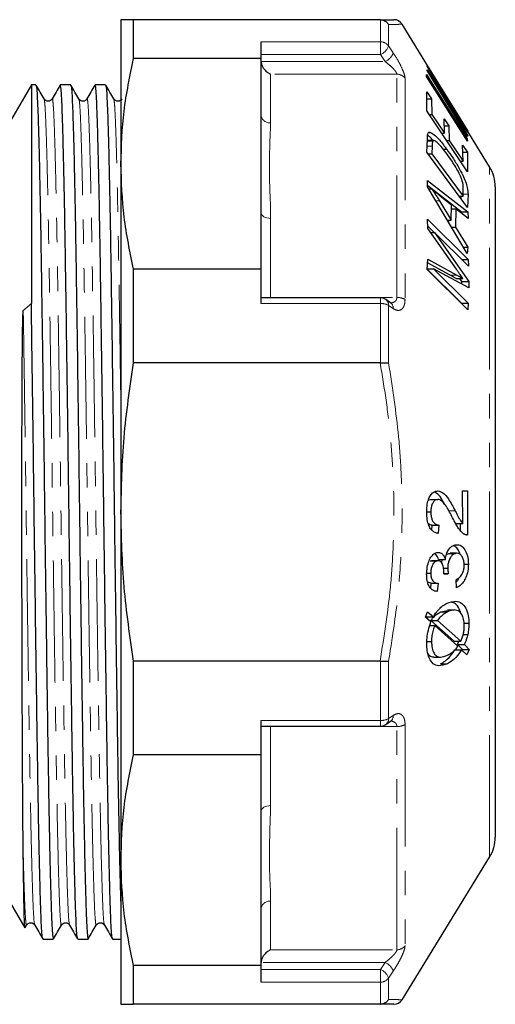
# Model space of a CAD drawing. Units: millimetres. Extents: x 17 to 349, y 89 to 252.
# Drawn here: x 324 to 349, y 198 to 250 of the extents above; entities that cross this region are included whole.
import ezdxf

# ---------------------------------------------------------------- set-up
doc = ezdxf.new("R2010")
doc.units = ezdxf.units.MM
doc.linetypes.add('PHANTOM', pattern=[12.7, 6.35, -1.27, 1.27, -1.27, 1.27, -1.27])

msp = doc.modelspace()

# ---------------------------------------------------------------- linework, layer by layer
at = {"color": 7, "linetype": 'Continuous', "lineweight": 25}
for p, q in [((329.615, 249.718), (329.615, 242.205)), ((330.279, 247.697), (330.279, 249.718)), ((343.116, 249.718), (330.279, 249.718)), ((343.129, 249.717), (343.116, 249.718)), ((348.82, 242.049), (344.261, 249.479)), ((336.915, 247.697), (336.915, 248.568)), ((336.915, 247.697), (330.279, 247.697)), ((336.915, 244.743), (336.915, 247.697)), ((345.56, 247.339), (347.676, 243.902)), ((345.573, 247.295), (345.56, 247.339)), ((347.236, 244.596), (345.573, 247.295)), ((345.535, 246.87), (347.657, 243.503)), ((345.537, 246.764), (345.535, 246.87)), ((347.659, 243.397), (345.537, 246.764)), ((345.558, 247.065), (345.573, 247.112)), ((347.673, 243.628), (345.558, 247.065)), ((345.573, 247.112), (347.236, 244.596)), ((324.951, 246.318), (323.507, 243.818)), ((325.189, 246.318), (324.951, 246.318)), ((324.951, 246.318), (324.951, 234.927)), ((327.003, 246.318), (326.459, 246.318)), ((328.817, 246.318), (328.273, 246.318)), ((345.985, 246.372), (346.026, 246.372)), ((346.026, 246.372), (347.689, 243.672)), ((347.691, 243.855), (346.026, 246.372)), ((345.544, 245.963), (345.795, 245.587)), ((345.547, 244.97), (345.544, 245.963)), ((345.545, 245.587), (345.795, 245.587)), ((345.795, 245.587), (345.81, 244.776)), ((336.915, 239.666), (336.915, 244.743)), ((347.672, 241.784), (345.547, 244.97)), ((345.677, 244.776), (345.81, 244.776)), ((345.81, 244.776), (346.461, 243.8)), ((346.45, 244.56), (346.7, 244.186)), ((346.461, 243.8), (346.45, 244.56)), ((345.664, 243.848), (345.742, 243.848)), ((346.327, 243.8), (346.461, 243.8)), ((346.354, 243.76), (346.354, 243.8)), ((346.456, 244.186), (346.7, 244.186)), ((346.7, 244.186), (346.711, 243.426)), ((347.676, 243.902), (347.691, 243.855)), ((345.554, 242.824), (345.575, 243.479)), ((345.911, 243.416), (345.561, 243.416)), ((345.572, 243.4), (345.865, 243.4)), ((346.577, 243.426), (346.711, 243.426)), ((346.711, 243.426), (347.435, 242.342)), ((347.415, 243.185), (347.666, 242.809)), ((347.435, 242.342), (347.415, 243.185)), ((347.593, 243.503), (347.657, 243.503)), ((347.646, 243.672), (347.689, 243.672)), ((347.657, 243.503), (347.659, 243.397)), ((347.689, 243.672), (347.673, 243.628)), ((347.672, 239.935), (345.554, 242.824)), ((345.62, 242.735), (345.817, 242.735)), ((345.825, 243.134), (345.817, 242.735)), ((345.817, 242.735), (347.437, 240.527)), ((346.407, 242.966), (346.587, 242.966)), ((347.424, 242.809), (347.666, 242.809)), ((347.666, 242.809), (347.672, 241.784)), ((329.615, 242.205), (329.615, 224.068)), ((347.3, 242.342), (347.435, 242.342)), ((347.317, 242.317), (347.317, 242.342)), ((345.576, 241.017), (345.58, 241.347)), ((345.58, 241.347), (347.684, 239.706)), ((347.655, 237.538), (345.576, 241.017)), ((347.332, 239.706), (345.605, 241.053)), ((345.644, 240.903), (345.802, 240.903)), ((347.437, 240.527), (347.446, 240.932)), ((347.697, 240.62), (347.672, 239.935)), ((349.115, 241.003), (349.115, 207.132)), ((346.207, 240.283), (346.824, 239.269)), ((346.835, 240.055), (346.245, 240.53)), ((347.238, 240.527), (347.437, 240.527)), ((347.341, 240.386), (347.343, 240.527)), ((336.915, 236.713), (336.915, 239.666)), ((346.824, 239.269), (346.835, 240.055)), ((346.833, 239.871), (347.064, 239.871)), ((347.064, 239.871), (347.05, 238.902)), ((347.701, 239.357), (347.064, 239.871)), ((347.335, 239.652), (347.332, 239.706)), ((347.332, 239.706), (347.684, 239.706)), ((347.684, 239.706), (347.701, 239.357)), ((345.584, 239.318), (347.699, 237.219)), ((345.603, 238.83), (345.584, 239.318)), ((346.62, 239.269), (346.824, 239.269)), ((346.701, 239.133), (346.703, 239.269)), ((345.929, 238.626), (345.598, 238.955)), ((347.087, 236.712), (345.603, 238.83)), ((345.745, 238.626), (345.943, 238.626)), ((345.943, 238.626), (347.731, 236.072)), ((347.715, 236.87), (345.943, 238.626)), ((346.84, 238.902), (347.05, 238.902)), ((347.05, 238.902), (347.68, 237.863)), ((347.461, 237.863), (347.68, 237.863)), ((347.68, 237.863), (347.655, 237.538)), ((345.567, 236.7), (345.594, 237.247)), ((346.758, 236.41), (345.584, 237.058)), ((345.594, 237.247), (347.11, 236.41)), ((347.363, 237.219), (347.699, 237.219)), ((347.699, 237.219), (347.715, 236.87)), ((330.279, 231.834), (330.279, 236.713)), ((336.915, 236.713), (330.279, 236.713)), ((336.915, 234.93), (336.915, 236.713)), ((347.348, 234.951), (345.548, 236.738)), ((345.548, 236.738), (345.9, 236.738)), ((347.678, 234.601), (345.567, 236.7)), ((345.9, 236.738), (347.7, 234.951)), ((347.729, 235.745), (345.9, 236.738)), ((347.073, 236.23), (347.425, 236.23)), ((347.379, 236.072), (347.268, 236.23)), ((347.378, 235.935), (347.379, 236.072)), ((347.379, 236.072), (347.731, 236.072)), ((347.731, 236.072), (347.729, 235.745)), ((343.129, 235.227), (336.915, 235.227)), ((343.658, 234.97), (343.413, 235.139)), ((347.348, 234.951), (347.7, 234.951)), ((347.7, 234.951), (347.678, 234.601)), ((343.116, 231.834), (330.279, 231.834)), ((343.116, 231.834), (343.129, 231.835)), ((345.77, 224.724), (346.122, 224.724)), ((347.413, 225.168), (347.664, 225.168)), ((347.426, 223.462), (347.413, 225.168)), ((347.664, 225.168), (347.661, 222.87)), ((329.615, 224.068), (329.615, 205.93)), ((345.542, 224.068), (345.759, 224.068)), ((345.805, 223.129), (345.828, 223.388)), ((345.828, 223.388), (346.179, 223.388)), ((346.179, 223.388), (346.142, 222.949)), ((347.074, 223.462), (347.426, 223.462)), ((347.31, 223.097), (347.31, 223.462)), ((347.617, 222.87), (347.661, 222.87)), ((346.571, 221.852), (346.689, 221.908)), ((346.689, 221.908), (346.763, 221.905)), ((346.689, 221.908), (347.041, 221.908)), ((347.115, 221.917), (346.763, 221.917)), ((345.727, 221.523), (345.791, 221.515)), ((345.727, 221.523), (346.079, 221.523)), ((346.145, 221.531), (345.791, 221.531)), ((346.164, 221.587), (346.516, 221.587)), ((346.418, 221.138), (346.639, 221.138)), ((347.491, 221.357), (347.712, 221.357)), ((345.545, 220.882), (345.755, 220.882)), ((346.668, 220.848), (346.44, 220.84)), ((346.44, 220.848), (346.668, 220.848)), ((345.783, 220.355), (345.592, 220.406)), ((345.751, 220.097), (345.783, 220.355)), ((345.783, 220.355), (346.135, 220.355)), ((346.135, 220.355), (346.081, 219.923)), ((347.101, 220.125), (347.075, 220.537)), ((345.476, 218.582), (345.587, 218.864)), ((345.762, 218.337), (345.476, 218.582)), ((345.538, 218.607), (345.499, 218.64)), ((345.538, 218.607), (345.89, 218.607)), ((345.587, 218.864), (345.89, 218.607)), ((346.279, 218.867), (346.622, 218.944)), ((346.279, 218.867), (346.631, 218.867)), ((346.972, 218.961), (346.622, 218.961)), ((345.707, 218.161), (345.965, 218.161)), ((346.968, 217.331), (345.756, 218.418)), ((345.756, 218.418), (346.108, 218.418)), ((347.17, 217.07), (345.965, 218.161)), ((346.108, 218.418), (347.32, 217.331)), ((347.488, 218.279), (347.741, 218.279)), ((347.445, 217.689), (347.681, 217.689)), ((345.554, 217.329), (345.79, 217.329)), ((346.968, 217.331), (347.32, 217.331)), ((347.152, 217.157), (347.219, 217.331)), ((347.409, 216.912), (347.152, 217.157)), ((347.152, 217.157), (347.504, 217.157)), ((347.504, 217.157), (347.761, 216.912)), ((345.913, 216.508), (346.264, 216.508)), ((347.012, 216.887), (347.363, 216.887)), ((347.629, 216.63), (347.363, 216.887)), ((347.38, 216.849), (347.409, 216.912)), ((347.409, 216.912), (347.761, 216.912)), ((347.761, 216.912), (347.629, 216.63)), ((343.116, 216.301), (330.279, 216.301)), ((330.279, 211.422), (330.279, 216.301)), ((343.129, 216.301), (343.116, 216.301)), ((346.263, 216.162), (346.615, 216.162)), ((336.915, 211.422), (336.915, 213.205)), ((336.915, 212.908), (343.129, 212.908)), ((343.413, 212.996), (343.658, 213.165)), ((343.657, 213.164), (343.673, 213.174)), ((336.915, 211.422), (330.279, 211.422)), ((336.915, 208.469), (336.915, 211.422)), ((336.915, 203.392), (336.915, 208.469)), ((329.615, 205.93), (329.615, 198.418)), ((344.261, 198.656), (348.82, 206.086)), ((323.507, 204.317), (324.614, 202.4)), ((336.915, 200.439), (336.915, 203.392)), ((324.627, 202.409), (324.707, 202.548)), ((325.552, 201.818), (326.096, 201.818)), ((327.366, 201.818), (327.91, 201.818)), ((329.18, 201.818), (329.615, 201.818)), ((336.915, 200.439), (330.279, 200.439)), ((330.279, 198.418), (330.279, 200.439)), ((336.915, 199.568), (336.915, 200.439)), ((343.116, 198.418), (330.279, 198.418)), ((343.116, 198.418), (343.129, 198.418))]:
    msp.add_line(p, q, dxfattribs=at)
at = {"color": 8, "linetype": 'PHANTOM', "lineweight": 18}
for p, q in [((343.129, 248.568), (343.129, 249.717)), ((343.556, 249.468), (343.556, 248.349)), ((336.915, 248.568), (343.129, 248.568)), ((343.129, 247.899), (343.129, 248.568)), ((343.556, 248.349), (343.801, 247.987)), ((343.129, 247.899), (336.915, 247.899)), ((343.375, 247.537), (343.129, 247.899)), ((336.915, 247.537), (343.375, 247.537)), ((343.988, 246.876), (337.415, 246.876)), ((337.415, 246.876), (337.415, 244.344)), ((343.988, 235.244), (343.988, 246.876)), ((344.414, 246.662), (344.414, 235.139)), ((345.564, 243.134), (345.825, 243.134)), ((348.82, 206.086), (348.82, 242.049)), ((347.439, 240.62), (347.697, 240.62)), ((346.014, 240.283), (346.207, 240.283)), ((337.415, 239.365), (337.415, 235.244)), ((346.758, 236.41), (347.11, 236.41)), ((337.415, 235.244), (343.988, 235.244)), ((343.129, 235.227), (343.129, 234.93)), ((343.129, 234.93), (336.915, 234.93)), ((343.129, 231.835), (343.129, 234.93)), ((343.556, 234.833), (343.556, 231.836)), ((343.801, 234.664), (343.556, 234.833)), ((346.669, 224.136), (347.021, 224.136)), ((343.129, 213.205), (343.129, 216.301)), ((343.556, 216.299), (343.556, 213.302)), ((343.556, 213.302), (343.801, 213.471)), ((336.915, 213.205), (343.129, 213.205)), ((343.129, 212.908), (343.129, 213.205)), ((344.414, 212.996), (344.414, 201.473)), ((343.988, 212.891), (337.415, 212.891)), ((337.415, 212.891), (337.415, 208.77)), ((343.988, 201.259), (343.988, 212.891)), ((337.415, 203.791), (337.415, 201.259)), ((337.415, 201.259), (343.988, 201.259)), ((343.375, 200.599), (336.915, 200.599)), ((343.129, 200.236), (343.375, 200.599)), ((336.915, 200.236), (343.129, 200.236)), ((343.129, 200.236), (343.129, 199.568)), ((343.801, 200.148), (343.556, 199.786)), ((343.129, 199.568), (336.915, 199.568)), ((343.129, 198.418), (343.129, 199.568)), ((343.556, 199.786), (343.556, 198.668))]:
    msp.add_line(p, q, dxfattribs=at)
at = {"color": 8, "linetype": 'PHANTOM', "lineweight": 18, "flags": 128}
for points in [[(336.915, 239.666), (336.924, 239.608), (336.953, 239.551), (336.999, 239.499), (337.061, 239.453), (337.137, 239.416), (337.223, 239.388), (337.317, 239.371), (337.415, 239.365)], [(336.915, 208.469), (336.924, 208.527), (336.953, 208.584), (336.999, 208.636), (337.061, 208.682), (337.137, 208.719), (337.223, 208.747), (337.317, 208.764), (337.415, 208.77)]]:
    msp.add_lwpolyline(points, dxfattribs=at)
at = {"color": 7, "linetype": 'Continuous', "lineweight": 25}
for centre, radius, start, end in [((343.835, 249.218), 0.5, 31.5221, 90), ((347.115, 241.003), 2, 0, 31.529), ((343.129, 234.727), 0.5, 55.4335, 90), ((343.129, 213.408), 0.5, 270, 304.5665), ((347.115, 207.132), 2, 328.471, 0), ((343.835, 198.918), 0.5, 270, 328.4972)]:
    msp.add_arc(centre, radius, start, end, dxfattribs=at)
at = {"color": 8, "linetype": 'PHANTOM', "lineweight": 18}
for centre, radius, start, end in [((343.137, 248.056), 0.511, 34.9943, 90.8116), ((342.829, 248.61), 0.772, 292.8995, 340.2563), ((343.074, 248.248), 0.772, 292.8972, 340.2627), ((343.997, 246.362), 0.514, 35.6811, 90.9515), ((337.369, 244.8), 0.458, 187.1203, 275.6792), ((343.2, 234.854), 0.356, 356.6976, 53.2807), ((343.446, 234.685), 0.356, 356.6903, 53.2507), ((344.024, 234.471), 0.774, 59.6974, 92.6311), ((343.166, 234.105), 0.826, 61.8822, 92.5554), ((343.446, 213.45), 0.356, 306.7551, 3.31), ((343.166, 214.031), 0.826, 267.4446, 298.1178), ((343.2, 213.281), 0.356, 306.7193, 3.3024), ((344.024, 213.664), 0.774, 267.3689, 300.3026), ((337.369, 203.335), 0.458, 84.3208, 172.8797), ((343.997, 201.773), 0.514, 269.0485, 324.3189), ((343.074, 199.888), 0.772, 19.7373, 67.1028), ((342.829, 199.525), 0.772, 19.7437, 67.1005), ((343.137, 200.079), 0.511, 269.1884, 325.0057)]:
    msp.add_arc(centre, radius, start, end, dxfattribs=at)
at = {"color": 7, "linetype": 'Continuous', "lineweight": 25}
for points, knots in [([(330.279, 249.718), (330.088, 249.718), (329.704, 249.718), (329.645, 249.718), (329.615, 249.718)], [0, 0, 0, 0, 0.49832, 1, 1, 1, 1]), ([(343.116, 249.718), (343.318, 249.718), (343.622, 249.718), (343.806, 249.718), (343.825, 249.718), (343.835, 249.718)], [0, 0, 0, 0, 0.497974, 0.748989, 1, 1, 1, 1]), ([(343.129, 249.717), (343.186, 249.71), (343.299, 249.696), (343.447, 249.607), (343.524, 249.519), (343.554, 249.47), (343.556, 249.468)], [0, 0, 0, 0, 0.329816, 0.659489, 0.984929, 1, 1, 1, 1]), ([(329.615, 242.205), (329.644, 243.122), (329.703, 244.962), (330.086, 246.783), (330.279, 247.697)], [0, 0, 0, 0, 0.498219, 1, 1, 1, 1]), ([(336.915, 247.537), (336.919, 247.495), (336.927, 247.411), (336.986, 247.267), (337.094, 247.106), (337.245, 246.967), (337.361, 246.9), (337.414, 246.877), (337.415, 246.876)], [0, 0, 0, 0, 0.141712, 0.282739, 0.483131, 0.762987, 0.995255, 1, 1, 1, 1]), ([(325.614, 245.587), (325.545, 245.707), (325.405, 245.949), (325.265, 246.191), (325.196, 246.312)], [0, 0, 0, 0, 0.4999971, 1, 1, 1, 1]), ([(325.196, 246.289), (325.204, 246.265), (325.224, 246.212), (325.255, 245.795), (325.286, 245.112), (325.318, 244.158), (325.35, 242.947), (325.384, 241.491), (325.417, 239.818), (325.449, 237.958), (325.48, 235.929), (325.512, 233.747), (325.545, 231.427), (325.578, 229.01), (325.611, 226.543), (325.642, 224.059), (325.674, 221.575), (325.707, 219.108), (325.74, 216.692), (325.773, 214.373), (325.805, 212.191), (325.836, 210.164), (325.868, 208.305), (325.901, 206.633), (325.934, 205.179), (325.967, 203.969), (325.999, 203.018), (326.03, 202.334), (326.063, 201.899), (326.085, 201.845), (326.096, 201.818)], [0, 0, 0, 0, 0.02902, 0.065027, 0.100607, 0.136369, 0.172495, 0.208759, 0.244931, 0.280783, 0.316322, 0.352256, 0.388465, 0.42472, 0.460791, 0.496453, 0.532116, 0.568187, 0.604442, 0.640651, 0.676585, 0.712124, 0.747976, 0.784148, 0.820412, 0.856538, 0.8923, 0.92788, 0.963887, 1, 1, 1, 1]), ([(326.452, 246.312), (326.383, 246.191), (326.243, 245.949), (326.103, 245.708), (326.034, 245.587)], [0, 0, 0, 0, 0.500001, 1, 1, 1, 1]), ([(327.359, 201.846), (327.351, 201.87), (327.331, 201.923), (327.3, 202.34), (327.269, 203.023), (327.237, 203.977), (327.204, 205.188), (327.171, 206.644), (327.138, 208.318), (327.106, 210.178), (327.075, 212.206), (327.043, 214.388), (327.01, 216.708), (326.977, 219.125), (326.944, 221.592), (326.912, 224.076), (326.881, 226.56), (326.848, 229.027), (326.815, 231.443), (326.782, 233.762), (326.75, 235.944), (326.719, 237.971), (326.687, 239.83), (326.654, 241.502), (326.62, 242.956), (326.588, 244.166), (326.556, 245.117), (326.525, 245.801), (326.492, 246.236), (326.47, 246.29), (326.459, 246.317)], [0, 0, 0, 0, 0.029105, 0.065109, 0.100686, 0.136445, 0.172568, 0.208829, 0.244997, 0.280846, 0.316382, 0.352313, 0.388519, 0.42477, 0.460838, 0.496498, 0.532158, 0.568225, 0.604477, 0.640682, 0.676613, 0.712149, 0.747998, 0.784167, 0.820428, 0.85655, 0.892309, 0.927887, 0.96389, 1, 1, 1, 1]), ([(327.428, 245.587), (327.359, 245.707), (327.219, 245.949), (327.079, 246.191), (327.01, 246.312)], [0, 0, 0, 0, 0.4999971, 1, 1, 1, 1]), ([(327.01, 246.289), (327.018, 246.265), (327.038, 246.212), (327.069, 245.795), (327.1, 245.112), (327.132, 244.158), (327.164, 242.947), (327.198, 241.491), (327.231, 239.818), (327.263, 237.958), (327.294, 235.929), (327.326, 233.747), (327.359, 231.427), (327.392, 229.01), (327.425, 226.543), (327.456, 224.059), (327.488, 221.575), (327.521, 219.108), (327.554, 216.692), (327.587, 214.373), (327.619, 212.191), (327.65, 210.164), (327.682, 208.305), (327.715, 206.633), (327.748, 205.179), (327.781, 203.969), (327.813, 203.018), (327.844, 202.334), (327.877, 201.899), (327.899, 201.845), (327.91, 201.818)], [0, 0, 0, 0, 0.0290201, 0.0650268, 0.1006073, 0.1363691, 0.1724949, 0.2087591, 0.244931, 0.2807831, 0.3163223, 0.3522561, 0.3884648, 0.4247198, 0.4607905, 0.4964535, 0.5321165, 0.5681872, 0.6044422, 0.6406509, 0.6765847, 0.7121239, 0.747976, 0.7841478, 0.8204121, 0.8565379, 0.8922997, 0.9278802, 0.9638869, 1, 1, 1, 1]), ([(328.266, 246.312), (328.197, 246.191), (328.057, 245.949), (327.917, 245.708), (327.848, 245.587)], [0, 0, 0, 0, 0.500002, 1, 1, 1, 1]), ([(329.173, 201.846), (329.165, 201.87), (329.145, 201.923), (329.114, 202.34), (329.083, 203.023), (329.051, 203.977), (329.018, 205.188), (328.985, 206.644), (328.952, 208.318), (328.92, 210.178), (328.889, 212.206), (328.857, 214.388), (328.824, 216.708), (328.791, 219.125), (328.758, 221.592), (328.726, 224.076), (328.695, 226.56), (328.662, 229.027), (328.629, 231.443), (328.596, 233.762), (328.564, 235.944), (328.533, 237.971), (328.501, 239.83), (328.468, 241.502), (328.434, 242.956), (328.402, 244.166), (328.37, 245.117), (328.339, 245.801), (328.306, 246.236), (328.284, 246.29), (328.273, 246.317)], [0, 0, 0, 0, 0.029105, 0.065109, 0.100686, 0.136445, 0.172568, 0.208829, 0.244997, 0.280846, 0.316382, 0.352313, 0.388519, 0.42477, 0.460838, 0.496498, 0.532158, 0.568225, 0.604477, 0.640682, 0.676613, 0.712149, 0.747998, 0.784167, 0.820428, 0.85655, 0.892309, 0.927887, 0.96389, 1, 1, 1, 1]), ([(329.242, 245.587), (329.173, 245.707), (329.033, 245.949), (328.893, 246.191), (328.824, 246.312)], [0, 0, 0, 0, 0.4999971, 1, 1, 1, 1]), ([(328.824, 246.289), (328.832, 246.265), (328.852, 246.212), (328.883, 245.795), (328.914, 245.112), (328.946, 244.158), (328.978, 242.947), (329.012, 241.491), (329.045, 239.818), (329.077, 237.958), (329.108, 235.929), (329.14, 233.747), (329.173, 231.427), (329.206, 229.01), (329.239, 226.543), (329.27, 224.059), (329.302, 221.575), (329.335, 219.108), (329.368, 216.692), (329.401, 214.373), (329.433, 212.191), (329.464, 210.164), (329.496, 208.306), (329.529, 206.631), (329.562, 205.186), (329.591, 204.102), (329.608, 203.612), (329.615, 203.427)], [0, 0, 0, 0, 0.033034, 0.074021, 0.114523, 0.155231, 0.196354, 0.237634, 0.278809, 0.31962, 0.360075, 0.400979, 0.442196, 0.483466, 0.524526, 0.565122, 0.605717, 0.646777, 0.688047, 0.729264, 0.770168, 0.810623, 0.851434, 0.892609, 0.933889, 0.975012, 1, 1, 1, 1]), ([(326.034, 245.587), (326.012, 245.558), (325.967, 245.498), (325.83, 245.453), (325.686, 245.493), (325.638, 245.556), (325.614, 245.587)], [0, 0, 0, 0, 0.240936, 0.492331, 0.747857, 1, 1, 1, 1]), ([(327.848, 245.587), (327.826, 245.558), (327.781, 245.498), (327.644, 245.453), (327.5, 245.493), (327.452, 245.556), (327.428, 245.587)], [0, 0, 0, 0, 0.240936, 0.492332, 0.747857, 1, 1, 1, 1]), ([(329.662, 245.587), (329.64, 245.558), (329.595, 245.498), (329.458, 245.453), (329.314, 245.493), (329.266, 245.556), (329.242, 245.587)], [0, 0, 0, 0, 0.2409365, 0.4923315, 0.7478576, 1, 1, 1, 1]), ([(345.575, 243.479), (345.575, 243.507), (345.576, 243.563), (345.579, 243.67), (345.592, 243.734), (345.601, 243.776)], [0, 0, 0, 0, 0.249913, 0.499879, 1, 1, 1, 1]), ([(345.894, 243.4), (345.839, 243.466), (345.732, 243.593), (345.637, 243.674), (345.591, 243.714)], [0, 0, 0, 0, 0.514891, 1, 1, 1, 1]), ([(345.601, 243.776), (345.612, 243.799), (345.632, 243.84), (345.681, 243.862), (345.721, 243.852), (345.742, 243.848)], [0, 0, 0, 0, 0.388744, 0.690029, 1, 1, 1, 1]), ([(345.742, 243.848), (345.825, 243.799), (346.019, 243.685), (346.331, 243.309), (346.531, 243.041), (346.587, 242.966)], [0, 0, 0, 0, 0.349095, 0.81618, 1, 1, 1, 1]), ([(345.865, 243.4), (345.857, 243.386), (345.84, 243.358), (345.831, 243.289), (345.826, 243.216), (345.825, 243.161), (345.825, 243.134)], [0, 0, 0, 0, 0.250827, 0.500907, 0.750088, 1, 1, 1, 1]), ([(346.601, 242.713), (346.52, 242.822), (346.356, 243.041), (346.133, 243.291), (345.971, 243.409), (345.892, 243.424), (345.869, 243.403), (345.865, 243.4)], [0, 0, 0, 0, 0.286618, 0.575232, 0.802277, 0.966984, 1, 1, 1, 1]), ([(346.587, 242.966), (346.69, 242.821), (346.896, 242.532), (347.18, 242.076), (347.41, 241.649), (347.576, 241.274), (347.68, 240.917), (347.69, 240.73), (347.697, 240.62)], [0, 0, 0, 0, 0.197822, 0.3947, 0.551213, 0.681918, 0.813021, 1, 1, 1, 1]), ([(347.288, 241.601), (347.212, 241.748), (347.079, 242.008), (346.841, 242.379), (346.688, 242.592), (346.601, 242.713)], [0, 0, 0, 0, 0.35933, 0.636233, 1, 1, 1, 1]), ([(330.279, 236.713), (330.088, 237.62), (329.704, 239.441), (329.645, 241.282), (329.615, 242.205)], [0, 0, 0, 0, 0.49832, 1, 1, 1, 1]), ([(347.446, 240.932), (347.445, 240.975), (347.444, 241.06), (347.422, 241.221), (347.371, 241.407), (347.311, 241.547), (347.288, 241.601)], [0, 0, 0, 0, 0.2458195, 0.4888483, 0.803622, 1, 1, 1, 1]), ([(345.802, 240.903), (345.861, 240.817), (345.959, 240.674), (346.094, 240.466), (346.169, 240.344), (346.207, 240.283)], [0, 0, 0, 0, 0.43154, 0.715557, 1, 1, 1, 1]), ([(346.245, 240.53), (346.182, 240.582), (346.077, 240.666), (345.929, 240.79), (345.845, 240.865), (345.802, 240.903)], [0, 0, 0, 0, 0.432138, 0.715977, 1, 1, 1, 1]), ([(347.425, 236.23), (347.376, 236.299), (347.295, 236.413), (347.183, 236.575), (347.119, 236.666), (347.087, 236.712)], [0, 0, 0, 0, 0.432291, 0.716141, 1, 1, 1, 1]), ([(347.073, 236.23), (347.028, 236.257), (346.953, 236.301), (346.848, 236.359), (346.788, 236.393), (346.758, 236.41)], [0, 0, 0, 0, 0.431394, 0.715699, 1, 1, 1, 1]), ([(347.11, 236.41), (347.156, 236.384), (347.231, 236.342), (347.336, 236.283), (347.395, 236.248), (347.425, 236.23)], [0, 0, 0, 0, 0.431391, 0.715687, 1, 1, 1, 1]), ([(343.67, 234.962), (343.672, 234.96), (343.676, 234.957), (343.659, 234.97), (343.657, 234.972)], [0, 0, 0, 0, 0.854235, 1, 1, 1, 1]), ([(324.532, 206.102), (324.514, 207.602), (324.5, 209.511), (324.484, 212.808), (324.479, 213.977), (324.471, 216.417), (324.468, 217.689), (324.463, 220.289), (324.461, 221.619), (324.46, 224.29), (324.46, 225.632), (324.463, 228.283), (324.466, 229.593), (324.476, 231.501), (324.48, 232.128), (324.489, 233.052), (324.493, 233.358), (324.5, 233.812), (324.503, 233.963), (324.509, 234.189), (324.511, 234.265), (324.516, 234.378), (324.517, 234.416), (324.521, 234.474), (324.522, 234.493), (324.524, 234.522), (324.525, 234.532), (324.527, 234.546), (324.527, 234.551), (324.529, 234.561), (324.53, 234.569), (324.532, 234.571)], [0, 0, 0, 0, 0.25, 0.25, 0.375, 0.375, 0.5, 0.5, 0.625, 0.625, 0.75, 0.75, 0.875, 0.875, 0.9375, 0.9375, 0.96875, 0.96875, 0.984375, 0.984375, 0.992188, 0.992188, 0.996094, 0.996094, 0.998047, 0.998047, 0.999023, 0.999023, 0.999512, 0.999512, 1, 1, 1, 1]), ([(325.545, 201.846), (325.537, 201.87), (325.517, 201.923), (325.486, 202.34), (325.455, 203.023), (325.423, 203.977), (325.39, 205.188), (325.357, 206.644), (325.324, 208.318), (325.292, 210.178), (325.261, 212.206), (325.229, 214.388), (325.196, 216.708), (325.163, 219.125), (325.13, 221.592), (325.098, 224.076), (325.067, 226.56), (325.034, 229.027), (325.001, 231.442), (324.973, 233.407), (324.957, 234.536), (324.951, 234.927)], [0, 0, 0, 0, 0.044109, 0.098672, 0.152589, 0.206781, 0.261525, 0.316478, 0.371292, 0.42562, 0.479475, 0.533928, 0.588797, 0.643736, 0.698396, 0.752439, 0.806481, 0.861141, 0.91608, 0.970949, 1, 1, 1, 1]), ([(329.615, 224.068), (329.644, 225.364), (329.703, 227.967), (330.086, 230.542), (330.279, 231.834)], [0, 0, 0, 0, 0.498219, 1, 1, 1, 1]), ([(343.129, 231.835), (343.186, 231.839), (343.299, 231.847), (343.447, 231.847), (343.524, 231.841), (343.554, 231.836), (343.556, 231.836)], [0, 0, 0, 0, 0.329816, 0.659489, 0.984929, 1, 1, 1, 1]), ([(345.541, 224.078), (345.547, 224.218), (345.556, 224.463), (345.644, 224.774), (345.769, 224.992), (345.931, 225.14), (346.054, 225.155), (346.117, 225.162)], [0, 0, 0, 0, 0.23717, 0.416695, 0.595909, 0.795355, 1, 1, 1, 1]), ([(345.624, 224.666), (345.636, 224.678), (345.681, 224.721), (345.733, 224.723), (345.77, 224.724)], [0, 0, 0, 0, 0.27854, 1, 1, 1, 1]), ([(346.122, 224.724), (346.074, 224.716), (345.986, 224.702), (345.873, 224.576), (345.795, 224.406), (345.762, 224.223), (345.76, 224.111), (345.759, 224.068)], [0, 0, 0, 0, 0.254436, 0.470561, 0.687246, 0.880648, 1, 1, 1, 1]), ([(346.484, 224.455), (346.422, 224.569), (346.295, 224.8), (346.101, 225.052), (345.964, 225.09), (345.917, 225.104)], [0, 0, 0, 0, 0.386615, 0.788099, 1, 1, 1, 1]), ([(346.117, 225.162), (346.206, 225.144), (346.407, 225.103), (346.718, 224.707), (346.909, 224.347), (347.021, 224.136)], [0, 0, 0, 0, 0.246759, 0.55934, 1, 1, 1, 1]), ([(346.893, 223.759), (346.789, 223.963), (346.63, 224.276), (346.387, 224.604), (346.228, 224.715), (346.142, 224.722), (346.122, 224.724)], [0, 0, 0, 0, 0.476525, 0.726082, 0.93689, 1, 1, 1, 1]), ([(330.279, 216.301), (330.088, 217.584), (329.704, 220.159), (329.645, 222.762), (329.615, 224.068)], [0, 0, 0, 0, 0.49832, 1, 1, 1, 1]), ([(346.142, 222.949), (346.086, 222.962), (345.974, 222.989), (345.813, 223.097), (345.675, 223.292), (345.575, 223.588), (345.544, 223.867), (345.542, 224.037), (345.541, 224.078)], [0, 0, 0, 0, 0.178705, 0.356285, 0.538045, 0.720238, 0.931433, 1, 1, 1, 1]), ([(345.759, 224.068), (345.762, 223.984), (345.768, 223.832), (345.828, 223.641), (345.91, 223.503), (346.029, 223.405), (346.124, 223.394), (346.179, 223.388)], [0, 0, 0, 0, 0.209742, 0.379089, 0.547907, 0.732587, 1, 1, 1, 1]), ([(347.481, 222.919), (347.383, 223.006), (347.228, 223.143), (347.044, 223.461), (346.948, 223.652), (346.893, 223.759)], [0, 0, 0, 0, 0.439438, 0.685585, 1, 1, 1, 1]), ([(347.021, 224.136), (347.053, 224.076), (347.132, 223.924), (347.256, 223.673), (347.369, 223.533), (347.426, 223.462)], [0, 0, 0, 0, 0.248354, 0.621472, 1, 1, 1, 1]), ([(345.828, 223.388), (345.761, 223.387), (345.693, 223.386), (345.636, 223.445), (345.635, 223.446)], [0, 0, 0, 0, 0.983501, 1, 1, 1, 1]), ([(347.661, 222.87), (347.635, 222.87), (347.591, 222.871), (347.531, 222.891), (347.498, 222.91), (347.481, 222.919)], [0, 0, 0, 0, 0.431242, 0.714362, 1, 1, 1, 1]), ([(346.516, 221.587), (346.532, 221.684), (346.564, 221.878), (346.673, 222.103), (346.825, 222.283), (346.946, 222.327), (347.02, 222.354)], [0, 0, 0, 0, 0.229641, 0.461514, 0.668677, 1, 1, 1, 1]), ([(347.278, 221.856), (347.257, 221.921), (347.206, 222.083), (347.093, 222.234), (347.002, 222.277), (346.969, 222.293)], [0, 0, 0, 0, 0.302354, 0.750382, 1, 1, 1, 1]), ([(347.02, 222.354), (347.109, 222.36), (347.274, 222.371), (347.491, 222.184), (347.647, 221.899), (347.705, 221.591), (347.71, 221.409), (347.712, 221.357)], [0, 0, 0, 0, 0.2606417, 0.4861652, 0.7120874, 0.9178524, 1, 1, 1, 1]), ([(345.54, 220.822), (345.546, 220.945), (345.557, 221.193), (345.654, 221.531), (345.794, 221.774), (345.939, 221.91), (346.034, 221.944), (346.073, 221.957)], [0, 0, 0, 0, 0.2266732, 0.4550801, 0.6638544, 0.858865, 1, 1, 1, 1]), ([(346.164, 221.587), (346.129, 221.682), (346.078, 221.818), (345.995, 221.869), (345.97, 221.884)], [0, 0, 0, 0, 0.697955, 1, 1, 1, 1]), ([(346.073, 221.957), (346.134, 221.962), (346.246, 221.969), (346.396, 221.851), (346.476, 221.702), (346.51, 221.606), (346.516, 221.587)], [0, 0, 0, 0, 0.342456, 0.635925, 0.930031, 1, 1, 1, 1]), ([(347.041, 221.908), (346.978, 221.883), (346.871, 221.84), (346.743, 221.655), (346.665, 221.449), (346.64, 221.263), (346.639, 221.165), (346.639, 221.138)], [0, 0, 0, 0, 0.310667, 0.525941, 0.742254, 0.930566, 1, 1, 1, 1]), ([(347.496, 221.307), (347.492, 221.381), (347.483, 221.529), (347.412, 221.72), (347.303, 221.858), (347.172, 221.926), (347.082, 221.913), (347.041, 221.908)], [0, 0, 0, 0, 0.1815584, 0.3641593, 0.5845403, 0.8096675, 1, 1, 1, 1]), ([(346.079, 221.523), (346.037, 221.507), (345.959, 221.477), (345.857, 221.349), (345.786, 221.182), (345.757, 221.015), (345.755, 220.917), (345.755, 220.882)], [0, 0, 0, 0, 0.2539578, 0.4711436, 0.6887962, 0.889641, 1, 1, 1, 1]), ([(346.442, 220.909), (346.436, 221.003), (346.426, 221.179), (346.36, 221.373), (346.279, 221.489), (346.184, 221.537), (346.116, 221.528), (346.079, 221.523)], [0, 0, 0, 0, 0.262632, 0.486233, 0.647616, 0.808896, 1, 1, 1, 1]), ([(346.319, 221.419), (346.33, 221.474), (346.343, 221.536), (346.367, 221.581), (346.37, 221.587)], [0, 0, 0, 0, 0.877261, 1, 1, 1, 1]), ([(346.639, 221.138), (346.639, 221.113), (346.641, 221.05), (346.652, 220.954), (346.663, 220.883), (346.668, 220.848)], [0, 0, 0, 0, 0.249196, 0.623043, 1, 1, 1, 1]), ([(347.075, 220.537), (347.126, 220.569), (347.229, 220.633), (347.359, 220.774), (347.447, 220.961), (347.491, 221.14), (347.494, 221.257), (347.496, 221.307)], [0, 0, 0, 0, 0.259175, 0.520422, 0.694247, 0.868974, 1, 1, 1, 1]), ([(347.712, 221.357), (347.707, 221.234), (347.697, 220.987), (347.593, 220.655), (347.445, 220.388), (347.276, 220.209), (347.155, 220.151), (347.101, 220.125)], [0, 0, 0, 0, 0.20813, 0.418415, 0.603578, 0.824827, 1, 1, 1, 1]), ([(346.081, 219.923), (345.995, 219.938), (345.848, 219.964), (345.676, 220.157), (345.573, 220.414), (345.542, 220.657), (345.54, 220.792), (345.54, 220.822)], [0, 0, 0, 0, 0.31238, 0.529075, 0.746797, 0.943246, 1, 1, 1, 1]), ([(345.755, 220.882), (345.758, 220.818), (345.764, 220.688), (345.819, 220.536), (345.908, 220.415), (346.019, 220.362), (346.102, 220.357), (346.135, 220.355)], [0, 0, 0, 0, 0.185315, 0.372088, 0.539543, 0.818918, 1, 1, 1, 1]), ([(346.44, 220.84), (346.44, 220.852), (346.441, 220.869), (346.442, 220.892), (346.442, 220.903), (346.442, 220.909)], [0, 0, 0, 0, 0.499719, 0.749814, 1, 1, 1, 1]), ([(347.083, 220.413), (347.115, 220.449), (347.166, 220.506), (347.198, 220.597), (347.209, 220.63)], [0, 0, 0, 0, 0.640149, 1, 1, 1, 1]), ([(346.202, 219.025), (346.258, 219.077), (346.352, 219.164), (346.488, 219.253), (346.565, 219.293), (346.604, 219.314)], [0, 0, 0, 0, 0.43056, 0.714637, 1, 1, 1, 1]), ([(346.604, 219.314), (346.759, 219.368), (347.025, 219.462), (347.363, 219.341), (347.587, 219.072), (347.717, 218.704), (347.734, 218.41), (347.741, 218.279)], [0, 0, 0, 0, 0.296067, 0.508519, 0.683338, 0.858285, 1, 1, 1, 1]), ([(347.322, 218.774), (347.285, 218.888), (347.205, 219.131), (347.022, 219.334), (346.881, 219.355), (346.828, 219.363)], [0, 0, 0, 0, 0.353091, 0.755581, 1, 1, 1, 1]), ([(345.756, 218.418), (345.818, 218.493), (345.931, 218.632), (346.109, 218.774), (346.222, 218.836), (346.279, 218.867)], [0, 0, 0, 0, 0.370747, 0.682949, 1, 1, 1, 1]), ([(345.89, 218.607), (345.934, 218.675), (346.006, 218.787), (346.11, 218.927), (346.171, 218.993), (346.202, 219.025)], [0, 0, 0, 0, 0.4440977, 0.7210021, 1, 1, 1, 1]), ([(346.631, 218.867), (346.553, 218.823), (346.424, 218.751), (346.249, 218.594), (346.155, 218.477), (346.108, 218.418)], [0, 0, 0, 0, 0.4334, 0.714179, 1, 1, 1, 1]), ([(347.501, 218.149), (347.495, 218.264), (347.482, 218.495), (347.364, 218.766), (347.17, 218.95), (346.91, 218.982), (346.722, 218.905), (346.631, 218.867)], [0, 0, 0, 0, 0.163272, 0.327963, 0.52107, 0.769295, 1, 1, 1, 1]), ([(345.549, 217.211), (345.551, 217.304), (345.555, 217.532), (345.62, 217.929), (345.713, 218.197), (345.762, 218.337)], [0, 0, 0, 0, 0.245838, 0.605017, 1, 1, 1, 1]), ([(345.965, 218.161), (345.934, 218.078), (345.871, 217.911), (345.798, 217.624), (345.793, 217.43), (345.79, 217.329)], [0, 0, 0, 0, 0.321557, 0.646133, 1, 1, 1, 1]), ([(347.451, 217.712), (347.464, 217.776), (347.486, 217.88), (347.499, 218.027), (347.501, 218.108), (347.501, 218.149)], [0, 0, 0, 0, 0.4326858, 0.7142798, 1, 1, 1, 1]), ([(347.741, 218.279), (347.741, 218.231), (347.739, 218.135), (347.726, 217.938), (347.699, 217.789), (347.681, 217.689)], [0, 0, 0, 0, 0.248958, 0.498214, 1, 1, 1, 1]), ([(347.32, 217.331), (347.345, 217.391), (347.382, 217.482), (347.426, 217.61), (347.443, 217.678), (347.451, 217.712)], [0, 0, 0, 0, 0.494403, 0.745739, 1, 1, 1, 1]), ([(347.681, 217.689), (347.66, 217.609), (347.626, 217.477), (347.562, 217.302), (347.524, 217.205), (347.504, 217.157)], [0, 0, 0, 0, 0.432338, 0.715585, 1, 1, 1, 1]), ([(346.615, 216.162), (346.46, 216.106), (346.201, 216.012), (345.873, 216.132), (345.667, 216.418), (345.564, 216.811), (345.554, 217.091), (345.549, 217.211)], [0, 0, 0, 0, 0.299324, 0.49862, 0.699667, 0.871389, 1, 1, 1, 1]), ([(345.79, 217.329), (345.796, 217.208), (345.808, 216.964), (345.914, 216.704), (346.064, 216.541), (346.304, 216.478), (346.502, 216.558), (346.629, 216.609)], [0, 0, 0, 0, 0.171502, 0.344642, 0.498609, 0.679866, 1, 1, 1, 1]), ([(346.927, 216.803), (346.963, 216.837), (347.023, 216.893), (347.103, 216.986), (347.148, 217.042), (347.17, 217.07)], [0, 0, 0, 0, 0.434078, 0.716742, 1, 1, 1, 1]), ([(345.913, 216.512), (345.908, 216.51), (345.827, 216.488), (345.716, 216.529), (345.642, 216.641), (345.619, 216.676)], [0, 0, 0, 0, 0.037382, 0.700671, 1, 1, 1, 1]), ([(346.263, 216.162), (346.35, 216.208), (346.561, 216.32), (346.814, 216.605), (346.969, 216.826), (347.012, 216.887)], [0, 0, 0, 0, 0.3342606, 0.8163384, 1, 1, 1, 1]), ([(347.363, 216.887), (347.265, 216.748), (347.067, 216.468), (346.806, 216.259), (346.656, 216.183), (346.615, 216.162)], [0, 0, 0, 0, 0.41873, 0.841637, 1, 1, 1, 1]), ([(346.629, 216.609), (346.671, 216.631), (346.742, 216.668), (346.842, 216.734), (346.899, 216.78), (346.927, 216.803)], [0, 0, 0, 0, 0.427257, 0.712978, 1, 1, 1, 1]), ([(343.129, 216.301), (343.186, 216.296), (343.299, 216.288), (343.447, 216.288), (343.524, 216.294), (343.554, 216.299), (343.556, 216.299)], [0, 0, 0, 0, 0.329816, 0.659489, 0.984929, 1, 1, 1, 1]), ([(329.615, 205.93), (329.644, 206.847), (329.703, 208.688), (330.086, 210.508), (330.279, 211.422)], [0, 0, 0, 0, 0.498219, 1, 1, 1, 1]), ([(324.616, 202.401), (324.616, 202.4), (324.612, 202.383), (324.603, 202.495), (324.591, 202.749), (324.579, 203.17), (324.567, 203.73), (324.555, 204.445), (324.543, 205.24), (324.536, 205.839), (324.532, 206.102)], [0, 0, 0, 0, 0.009278, 0.157056, 0.304834, 0.447825, 0.590815, 0.737995, 0.885174, 1, 1, 1, 1]), ([(330.279, 200.439), (330.088, 201.346), (329.704, 203.167), (329.645, 205.007), (329.615, 205.93)], [0, 0, 0, 0, 0.49832, 1, 1, 1, 1]), ([(324.707, 202.549), (324.731, 202.58), (324.779, 202.642), (324.923, 202.682), (325.06, 202.637), (325.105, 202.578), (325.127, 202.549)], [0, 0, 0, 0, 0.252143, 0.507669, 0.759064, 1, 1, 1, 1]), ([(326.521, 202.549), (326.545, 202.58), (326.593, 202.642), (326.737, 202.682), (326.874, 202.637), (326.919, 202.578), (326.941, 202.549)], [0, 0, 0, 0, 0.252143, 0.507668, 0.759064, 1, 1, 1, 1]), ([(328.335, 202.549), (328.359, 202.58), (328.407, 202.642), (328.551, 202.682), (328.688, 202.637), (328.733, 202.578), (328.755, 202.549)], [0, 0, 0, 0, 0.252143, 0.507668, 0.759064, 1, 1, 1, 1]), ([(325.127, 202.548), (325.196, 202.428), (325.336, 202.186), (325.476, 201.944), (325.545, 201.823)], [0, 0, 0, 0, 0.499999, 1, 1, 1, 1]), ([(326.102, 201.823), (326.172, 201.944), (326.312, 202.186), (326.451, 202.427), (326.521, 202.548)], [0, 0, 0, 0, 0.5000013, 1, 1, 1, 1]), ([(326.941, 202.548), (327.01, 202.428), (327.15, 202.186), (327.29, 201.944), (327.359, 201.823)], [0, 0, 0, 0, 0.499998, 1, 1, 1, 1]), ([(327.916, 201.823), (327.986, 201.944), (328.126, 202.186), (328.265, 202.427), (328.335, 202.548)], [0, 0, 0, 0, 0.5000013, 1, 1, 1, 1]), ([(328.755, 202.548), (328.824, 202.428), (328.964, 202.186), (329.104, 201.944), (329.173, 201.823)], [0, 0, 0, 0, 0.499998, 1, 1, 1, 1]), ([(337.415, 201.259), (337.414, 201.258), (337.361, 201.235), (337.245, 201.168), (337.094, 201.029), (336.986, 200.868), (336.927, 200.724), (336.919, 200.641), (336.915, 200.599)], [0, 0, 0, 0, 0.004745, 0.237013, 0.516869, 0.717261, 0.858288, 1, 1, 1, 1]), ([(343.556, 198.668), (343.554, 198.665), (343.524, 198.616), (343.447, 198.529), (343.299, 198.439), (343.186, 198.425), (343.129, 198.418)], [0, 0, 0, 0, 0.015071, 0.340511, 0.670184, 1, 1, 1, 1]), ([(329.615, 198.418), (329.644, 198.418), (329.703, 198.418), (330.086, 198.418), (330.279, 198.418)], [0, 0, 0, 0, 0.498219, 1, 1, 1, 1]), ([(343.835, 198.418), (343.826, 198.418), (343.808, 198.418), (343.664, 198.418), (343.443, 198.418), (343.225, 198.418), (343.116, 198.418)], [0, 0, 0, 0, 0.248962, 0.497928, 0.748959, 1, 1, 1, 1])]:
    msp.add_open_spline(points, degree=3, knots=knots, dxfattribs=at)
at = {"color": 8, "linetype": 'PHANTOM', "lineweight": 18}
for points, knots in [([(344.261, 249.479), (344.252, 249.479), (344.23, 249.478), (344.022, 249.475), (343.711, 249.47), (343.556, 249.468)], [0, 0, 0, 0, 0.2421397, 0.6202317, 1, 1, 1, 1]), ([(344.414, 246.662), (344.414, 246.672), (344.413, 246.732), (344.376, 246.889), (344.257, 247.191), (344.06, 247.583), (343.89, 247.847), (343.801, 247.987)], [0, 0, 0, 0, 0.0384278, 0.2346756, 0.4295007, 0.6986329, 1, 1, 1, 1]), ([(343.375, 247.537), (343.463, 247.468), (343.626, 247.341), (343.822, 247.149), (343.936, 247.008), (343.977, 246.931), (343.987, 246.894), (343.988, 246.881), (343.988, 246.876)], [0, 0, 0, 0, 0.335966, 0.617487, 0.800661, 0.915011, 0.968336, 1, 1, 1, 1]), ([(326.521, 202.57), (326.519, 202.56), (326.505, 202.492), (326.479, 202.666), (326.443, 203.125), (326.411, 203.878), (326.379, 204.839), (326.349, 205.971), (326.318, 207.308), (326.286, 208.862), (326.255, 210.621), (326.224, 212.583), (326.191, 214.694), (326.158, 216.938), (326.125, 219.275), (326.092, 221.661), (326.061, 224.065), (326.029, 226.468), (325.997, 228.854), (325.964, 231.192), (325.931, 233.436), (325.898, 235.548), (325.867, 237.509), (325.835, 239.308), (325.802, 240.927), (325.769, 242.335), (325.736, 243.506), (325.704, 244.428), (325.673, 245.089), (325.643, 245.49), (325.623, 245.541), (325.614, 245.564)], [0, 0, 0, 0, 0.00717, 0.046251, 0.085041, 0.123389, 0.156697, 0.190283, 0.223965, 0.257553, 0.293154, 0.328445, 0.364128, 0.400083, 0.436085, 0.471904, 0.507317, 0.542731, 0.57855, 0.614551, 0.650507, 0.68619, 0.72148, 0.757082, 0.793001, 0.829012, 0.864885, 0.900397, 0.935729, 0.971484, 1, 1, 1, 1]), ([(326.941, 202.571), (326.932, 202.594), (326.912, 202.645), (326.882, 203.047), (326.851, 203.707), (326.819, 204.629), (326.786, 205.8), (326.753, 207.208), (326.72, 208.827), (326.688, 210.626), (326.657, 212.588), (326.624, 214.699), (326.591, 216.943), (326.558, 219.281), (326.525, 221.667), (326.495, 223.967), (326.467, 226.161), (326.438, 228.244), (326.407, 230.475), (326.373, 232.805), (326.337, 235.159), (326.303, 237.337), (326.269, 239.261), (326.235, 240.931), (326.202, 242.338), (326.169, 243.509), (326.137, 244.428), (326.106, 245.099), (326.074, 245.487), (326.049, 245.639), (326.036, 245.575), (326.034, 245.564)], [0, 0, 0, 0, 0.0286, 0.064345, 0.099666, 0.135168, 0.17103, 0.207031, 0.242939, 0.27853, 0.313811, 0.349483, 0.385428, 0.421419, 0.457227, 0.49263, 0.523441, 0.554581, 0.585904, 0.625367, 0.66458, 0.70331, 0.742316, 0.778225, 0.814225, 0.850088, 0.885589, 0.920911, 0.956655, 0.992628, 1, 1, 1, 1]), ([(328.335, 202.57), (328.333, 202.56), (328.319, 202.492), (328.293, 202.666), (328.257, 203.125), (328.225, 203.878), (328.193, 204.839), (328.163, 205.971), (328.132, 207.308), (328.1, 208.862), (328.069, 210.621), (328.038, 212.583), (328.005, 214.694), (327.972, 216.938), (327.939, 219.275), (327.906, 221.661), (327.875, 224.065), (327.843, 226.468), (327.811, 228.854), (327.778, 231.192), (327.745, 233.436), (327.712, 235.548), (327.681, 237.509), (327.649, 239.308), (327.616, 240.927), (327.583, 242.335), (327.55, 243.506), (327.518, 244.428), (327.487, 245.089), (327.457, 245.49), (327.437, 245.541), (327.428, 245.564)], [0, 0, 0, 0, 0.00717, 0.046251, 0.085041, 0.123389, 0.156697, 0.190283, 0.223965, 0.257553, 0.293154, 0.328445, 0.364128, 0.400083, 0.436085, 0.471904, 0.507317, 0.542731, 0.57855, 0.614551, 0.650507, 0.68619, 0.72148, 0.757082, 0.793001, 0.829012, 0.864885, 0.900397, 0.935729, 0.971484, 1, 1, 1, 1]), ([(328.755, 202.571), (328.746, 202.594), (328.726, 202.645), (328.696, 203.047), (328.665, 203.707), (328.633, 204.629), (328.6, 205.8), (328.567, 207.208), (328.534, 208.827), (328.502, 210.626), (328.471, 212.588), (328.438, 214.699), (328.405, 216.943), (328.372, 219.281), (328.339, 221.667), (328.309, 223.967), (328.281, 226.161), (328.252, 228.244), (328.221, 230.475), (328.187, 232.805), (328.151, 235.159), (328.117, 237.337), (328.083, 239.261), (328.049, 240.931), (328.016, 242.338), (327.983, 243.509), (327.951, 244.428), (327.92, 245.099), (327.888, 245.487), (327.863, 245.639), (327.85, 245.575), (327.848, 245.564)], [0, 0, 0, 0, 0.0286, 0.064345, 0.099666, 0.135168, 0.17103, 0.207031, 0.242939, 0.27853, 0.313811, 0.349483, 0.385428, 0.421419, 0.457227, 0.49263, 0.523441, 0.554581, 0.585904, 0.625367, 0.66458, 0.70331, 0.742316, 0.778225, 0.814225, 0.850088, 0.885589, 0.920911, 0.956655, 0.992628, 1, 1, 1, 1]), ([(329.615, 229.547), (329.607, 230.094), (329.588, 231.424), (329.559, 233.434), (329.526, 235.548), (329.495, 237.509), (329.463, 239.308), (329.43, 240.927), (329.397, 242.335), (329.364, 243.506), (329.332, 244.428), (329.301, 245.089), (329.271, 245.49), (329.251, 245.541), (329.242, 245.564)], [0, 0, 0, 0, 0.061164, 0.148741, 0.235653, 0.321611, 0.408326, 0.495814, 0.583525, 0.670901, 0.757397, 0.843455, 0.930543, 1, 1, 1, 1]), ([(337.415, 244.344), (337.393, 243.83), (337.349, 242.795), (337.349, 241.211), (337.41, 240.04), (337.414, 239.484), (337.415, 239.365)], [0, 0, 0, 0, 0.349965, 0.703214, 0.936403, 1, 1, 1, 1]), ([(343.988, 235.244), (343.985, 235.208), (343.98, 235.164), (343.946, 235.09), (343.882, 235.022), (343.774, 234.973), (343.692, 234.972), (343.658, 234.971)], [0, 0, 0, 0, 0.192015, 0.23508, 0.488269, 0.783196, 1, 1, 1, 1]), ([(343.801, 234.664), (343.873, 234.625), (344.009, 234.552), (344.185, 234.582), (344.313, 234.695), (344.398, 234.88), (344.409, 235.053), (344.414, 235.139)], [0, 0, 0, 0, 0.243315, 0.458044, 0.64526, 0.82221, 1, 1, 1, 1]), ([(324.532, 234.571), (324.591, 234.621), (324.651, 234.671), (324.71, 234.722), (324.79, 234.79), (324.87, 234.858), (324.951, 234.927)], [0, 0, 0, 0, 0.0003550196, 0.0003550196, 0.0003550196, 0.0008371614, 0.0008371614, 0.0008371614, 0.0008371614]), ([(325.127, 202.571), (325.118, 202.594), (325.098, 202.645), (325.068, 203.047), (325.037, 203.707), (325.005, 204.629), (324.972, 205.8), (324.939, 207.208), (324.906, 208.827), (324.874, 210.626), (324.843, 212.588), (324.81, 214.699), (324.777, 216.943), (324.744, 219.281), (324.711, 221.667), (324.681, 223.967), (324.653, 226.161), (324.624, 228.244), (324.593, 230.474), (324.562, 232.605), (324.541, 233.982), (324.532, 234.571)], [0, 0, 0, 0, 0.043674, 0.098258, 0.152195, 0.206408, 0.261172, 0.316146, 0.37098, 0.42533, 0.479205, 0.533678, 0.588568, 0.643528, 0.698209, 0.752271, 0.799321, 0.846873, 0.894705, 0.954966, 1, 1, 1, 1]), ([(343.116, 216.301), (343.319, 217.582), (343.625, 219.509), (343.802, 222.108), (343.851, 224.062), (343.804, 226.012), (343.666, 227.957), (343.443, 229.901), (343.225, 231.19), (343.116, 231.834)], [0, 0, 0, 0, 0.2489729, 0.3744735, 0.4999719, 0.6244597, 0.7489496, 0.8744722, 1, 1, 1, 1]), ([(343.556, 231.836), (343.755, 230.554), (344.055, 228.626), (344.229, 226.027), (344.277, 224.091), (344.223, 221.823), (344.024, 219.224), (343.712, 217.276), (343.556, 216.299)], [0, 0, 0, 0, 0.249016, 0.374505, 0.499991, 0.621063, 0.810113, 1, 1, 1, 1]), ([(344.414, 212.996), (344.414, 213.015), (344.413, 213.132), (344.376, 213.323), (344.257, 213.513), (344.06, 213.601), (343.89, 213.516), (343.801, 213.471)], [0, 0, 0, 0, 0.0384278, 0.2346756, 0.4295007, 0.6986329, 1, 1, 1, 1]), ([(343.633, 213.17), (343.634, 213.17), (343.709, 213.184), (343.822, 213.147), (343.936, 213.066), (343.977, 212.982), (343.987, 212.926), (343.988, 212.9), (343.988, 212.891)], [0, 0, 0, 0, 0.007542, 0.4283, 0.702069, 0.872976, 0.952676, 1, 1, 1, 1]), ([(337.415, 208.77), (337.393, 208.126), (337.349, 206.832), (337.349, 205.291), (337.41, 204.306), (337.414, 203.882), (337.415, 203.791)], [0, 0, 0, 0, 0.349965, 0.703214, 0.936403, 1, 1, 1, 1]), ([(324.707, 202.57), (324.705, 202.56), (324.691, 202.492), (324.665, 202.666), (324.629, 203.125), (324.597, 203.878), (324.565, 204.839), (324.544, 205.621), (324.533, 206.069), (324.532, 206.102)], [0, 0, 0, 0, 0.037162, 0.239728, 0.440781, 0.639545, 0.812186, 0.986273, 1, 1, 1, 1]), ([(343.988, 201.259), (343.985, 201.238), (343.98, 201.213), (343.946, 201.146), (343.882, 201.056), (343.752, 200.916), (343.579, 200.756), (343.446, 200.654), (343.375, 200.599)], [0, 0, 0, 0, 0.121788, 0.149103, 0.309692, 0.496755, 0.727743, 1, 1, 1, 1]), ([(343.801, 200.148), (343.873, 200.26), (344.009, 200.469), (344.185, 200.796), (344.313, 201.077), (344.398, 201.317), (344.409, 201.421), (344.414, 201.473)], [0, 0, 0, 0, 0.243315, 0.458044, 0.64526, 0.82221, 1, 1, 1, 1]), ([(343.556, 198.668), (343.754, 198.664), (344.053, 198.66), (344.233, 198.657), (344.252, 198.656), (344.261, 198.656)], [0, 0, 0, 0, 0.498041, 0.749022, 1, 1, 1, 1])]:
    msp.add_open_spline(points, degree=3, knots=knots, dxfattribs=at)

doc.saveas('drawing.dxf')
